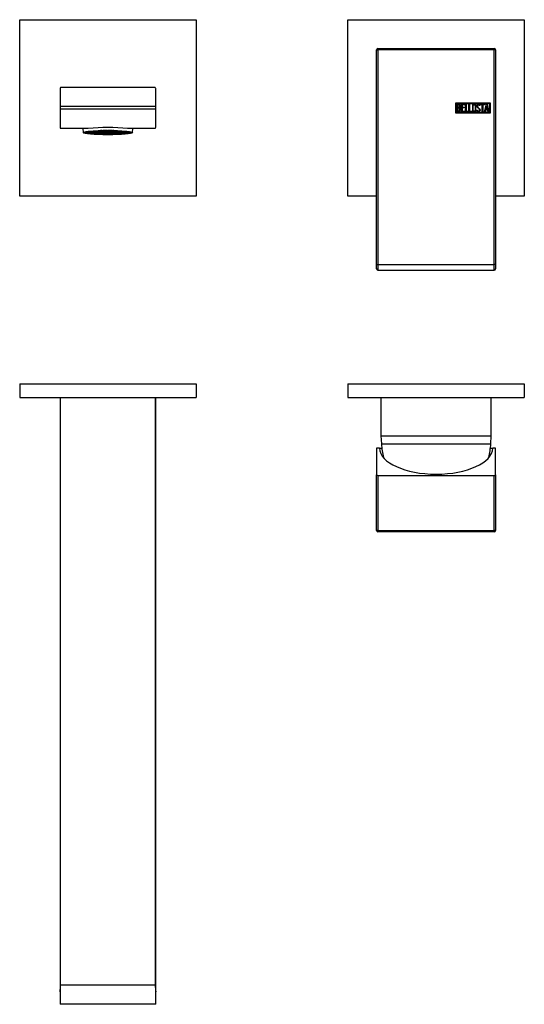
# Model space of a CAD drawing. Units: inches. Extents: x -446 to -13, y -62 to 298.
# Drawn here: x -446 to -261, y -62 to 298 of the extents above; entities that cross this region are included whole.
import ezdxf

# ---------------------------------------------------------------- set-up
doc = ezdxf.new("R2010")
doc.units = ezdxf.units.IN
for name, color, linetype in [('106001', 7, 'Continuous'), ('106005', 7, 'Continuous'), ('486012', 7, 'Continuous'), ('725004', 7, 'Continuous'), ('782002', 7, 'Continuous'), ('796013', 7, 'Continuous'), ('796014', 7, 'Continuous'), ('Default', 7, 'Continuous')]:
    doc.layers.add(name, color=color, linetype=linetype)

# ---------------------------------------------------------------- blocks, each defined once
blk = doc.blocks.new('SE')
at = {"layer": '486012', "color": 7, "linetype": 'Continuous', "ltscale": 25.4}
for p, q in [((-430.93, 272.34), (-430.93, 265.77)), ((-396.11, 272.77), (-430.75, 272.77)), ((-395.93, 265.77), (-395.93, 272.34)), ((-395.93, 265.77), (-430.93, 265.77)), ((-430.93, 265.77), (-430.93, 264.77)), ((-395.93, 264.77), (-430.93, 264.77)), ((-430.93, 264.77), (-430.93, 258.2)), ((-395.93, 264.77), (-395.93, 265.77)), ((-395.93, 258.2), (-395.93, 264.77)), ((-420.65, 257.77), (-430.75, 257.77)), ((-422.59, 257.77), (-425.53, 257.77)), ((-396.11, 257.77), (-406.21, 257.77)), ((-401.33, 257.77), (-404.27, 257.77))]:
    blk.add_line(p, q, dxfattribs=at)
for centre, radius, start, end in [((-416.04, 266.36), 16.04, 156.463, 158.1195), ((-410.82, 266.36), 16.04, 21.8805, 23.537), ((-416.04, 264.17), 16.04, 201.8805, 203.537), ((-413.43, 190.5), 67.65, 83.8772, 96.1228), ((-410.82, 264.17), 16.04, 336.463, 338.1195)]:
    blk.add_arc(centre, radius, start, end, dxfattribs=at)
at = {"layer": '725004', "color": 7, "linetype": 'Continuous', "ltscale": 25.4}
for p, q in [((-422.59, 257.77), (-422.43, 256.27)), ((-421.9, 256.34), (-420.77, 256.34)), ((-420.78, 256.36), (-421.88, 256.36)), ((-421.72, 256.34), (-421.72, 256.21)), ((-420.72, 256.21), (-421.72, 256.21)), ((-421.67, 256.19), (-420.72, 256.19)), ((-421.57, 256.49), (-420.83, 256.49)), ((-420.84, 256.51), (-421.5, 256.51)), ((-421.14, 256.19), (-421.14, 256.06)), ((-420.66, 256.06), (-421.14, 256.06)), ((-421.05, 256.05), (-420.66, 256.05)), ((-420.89, 256.63), (-420.84, 256.51)), ((-420.83, 256.49), (-420.78, 256.36)), ((-420.77, 256.34), (-420.72, 256.21)), ((-420.72, 256.19), (-420.66, 256.06)), ((-420.66, 256.05), (-420.63, 255.98)), ((-420.6, 256.66), (-420.6, 256.67)), ((-420.6, 256.67), (-420.6, 256.66)), ((-419.1, 256.66), (-420.6, 256.66)), ((-420.59, 256.64), (-419.09, 256.64)), ((-420.54, 256.51), (-420.59, 256.64)), ((-420.54, 256.64), (-420.54, 256.51)), ((-419.04, 256.51), (-420.54, 256.51)), ((-420.53, 256.49), (-419.03, 256.5)), ((-420.48, 256.36), (-420.53, 256.49)), ((-420.48, 256.49), (-420.48, 256.36)), ((-418.98, 256.37), (-420.48, 256.36)), ((-420.47, 256.34), (-418.97, 256.35)), ((-420.42, 256.21), (-420.47, 256.34)), ((-420.42, 256.34), (-420.42, 256.21)), ((-418.92, 256.22), (-420.42, 256.21)), ((-420.36, 256.06), (-420.41, 256.2)), ((-420.41, 256.2), (-418.91, 256.2)), ((-420.36, 256.2), (-420.36, 256.06)), ((-418.86, 256.07), (-420.36, 256.06)), ((-420.31, 255.94), (-420.35, 256.05)), ((-420.35, 256.05), (-418.85, 256.05)), ((-420.31, 256.05), (-420.31, 255.94)), ((-420.13, 256.05), (-420.13, 255.92)), ((-418.8, 255.92), (-420.13, 255.92)), ((-419.52, 256.79), (-419.15, 256.79)), ((-419.15, 256.79), (-419.1, 256.66)), ((-419.09, 256.64), (-419.04, 256.51)), ((-419.03, 256.5), (-418.98, 256.37)), ((-418.97, 256.35), (-418.92, 256.22)), ((-418.91, 256.2), (-418.86, 256.07)), ((-418.86, 256.81), (-418.87, 256.84)), ((-418.86, 256.84), (-418.86, 256.81)), ((-417.36, 256.81), (-418.86, 256.81)), ((-418.85, 256.79), (-417.35, 256.8)), ((-418.8, 256.66), (-418.85, 256.79)), ((-418.85, 256.05), (-418.8, 255.92)), ((-418.8, 256.79), (-418.8, 256.66)), ((-417.3, 256.67), (-418.8, 256.66)), ((-418.79, 256.64), (-417.29, 256.65)), ((-418.74, 256.51), (-418.79, 256.64)), ((-418.74, 256.64), (-418.74, 256.51)), ((-417.24, 256.52), (-418.74, 256.51)), ((-418.68, 256.37), (-418.73, 256.5)), ((-418.73, 256.5), (-417.23, 256.5)), ((-418.68, 256.5), (-418.68, 256.37)), ((-417.18, 256.37), (-418.68, 256.37)), ((-418.62, 256.22), (-418.67, 256.35)), ((-418.67, 256.35), (-417.17, 256.35)), ((-418.62, 256.35), (-418.62, 256.22)), ((-417.12, 256.22), (-418.62, 256.22)), ((-418.61, 256.2), (-417.11, 256.21)), ((-418.56, 256.07), (-418.61, 256.2)), ((-418.56, 256.2), (-418.56, 256.07)), ((-417.06, 256.07), (-418.56, 256.07)), ((-418.55, 256.05), (-417.06, 256.06)), ((-418.5, 255.92), (-418.55, 256.05)), ((-418.5, 256.05), (-418.5, 255.92)), ((-417, 255.93), (-418.5, 255.92)), ((-418.5, 255.9), (-417, 255.91)), ((-418.44, 255.78), (-418.5, 255.9)), ((-418.44, 255.9), (-418.44, 255.78)), ((-418.43, 255.77), (-418.44, 255.78)), ((-416.94, 255.78), (-418.43, 255.77)), ((-417.4, 256.93), (-417.36, 256.81)), ((-417.35, 256.8), (-417.3, 256.67)), ((-417.29, 256.65), (-417.24, 256.52)), ((-417.23, 256.5), (-417.18, 256.37)), ((-417.17, 256.35), (-417.12, 256.22)), ((-417.06, 256.82), (-417.11, 256.94)), ((-417.11, 256.21), (-417.06, 256.07)), ((-417.06, 256.94), (-417.06, 256.82)), ((-415.56, 256.82), (-417.06, 256.82)), ((-417.06, 256.06), (-417, 255.93)), ((-417, 256.67), (-417.05, 256.8)), ((-417.05, 256.8), (-415.55, 256.8)), ((-417, 256.8), (-417, 256.67)), ((-415.5, 256.67), (-417, 256.67)), ((-417, 255.91), (-416.94, 255.78)), ((-416.94, 256.52), (-416.99, 256.65)), ((-416.99, 256.65), (-415.49, 256.65)), ((-416.98, 256.95), (-415.61, 256.95)), ((-416.94, 256.65), (-416.94, 256.52)), ((-415.44, 256.52), (-416.94, 256.52)), ((-416.93, 256.5), (-415.43, 256.51)), ((-416.88, 256.37), (-416.93, 256.5)), ((-416.88, 256.5), (-416.88, 256.37)), ((-415.38, 256.38), (-416.88, 256.37)), ((-416.87, 256.35), (-415.38, 256.36)), ((-416.82, 256.22), (-416.87, 256.35)), ((-416.82, 256.35), (-416.82, 256.22)), ((-415.32, 256.23), (-416.82, 256.22)), ((-416.76, 256.08), (-416.82, 256.21)), ((-416.82, 256.21), (-415.32, 256.21)), ((-416.76, 256.21), (-416.76, 256.08)), ((-415.26, 256.08), (-416.76, 256.08)), ((-416.7, 255.93), (-416.76, 256.06)), ((-416.76, 256.06), (-415.26, 256.06)), ((-416.7, 256.06), (-416.7, 255.93)), ((-415.2, 255.93), (-416.7, 255.93)), ((-416.64, 255.78), (-416.7, 255.91)), ((-416.7, 255.91), (-415.2, 255.91)), ((-416.64, 255.91), (-416.64, 255.78)), ((-415.15, 255.78), (-416.64, 255.78)), ((-416.63, 255.75), (-415.13, 255.76)), ((-416.61, 255.69), (-416.63, 255.75)), ((-416.61, 255.75), (-416.61, 255.69)), ((-415.62, 256.98), (-416.16, 256.98)), ((-415.63, 256.99), (-415.62, 256.98)), ((-415.61, 256.95), (-415.56, 256.82)), ((-415.55, 256.8), (-415.5, 256.67)), ((-415.49, 256.65), (-415.44, 256.52)), ((-415.43, 256.51), (-415.38, 256.38)), ((-415.38, 256.36), (-415.32, 256.23)), ((-415.32, 256.98), (-415.33, 257)), ((-415.32, 257), (-415.32, 256.98)), ((-413.82, 256.98), (-415.32, 256.98)), ((-415.32, 256.21), (-415.26, 256.08)), ((-415.31, 256.95), (-413.81, 256.96)), ((-415.26, 256.82), (-415.31, 256.95)), ((-415.26, 256.95), (-415.26, 256.82)), ((-413.76, 256.83), (-415.26, 256.82)), ((-415.26, 256.06), (-415.2, 255.93)), ((-415.25, 256.8), (-413.75, 256.81)), ((-415.2, 256.67), (-415.25, 256.8)), ((-415.2, 256.8), (-415.2, 256.67)), ((-413.7, 256.68), (-415.2, 256.67)), ((-415.2, 255.91), (-415.15, 255.78)), ((-415.14, 256.53), (-415.19, 256.66)), ((-415.19, 256.66), (-413.69, 256.66)), ((-415.14, 256.66), (-415.14, 256.53)), ((-413.64, 256.53), (-415.14, 256.53)), ((-415.08, 256.38), (-415.13, 256.51)), ((-415.13, 256.51), (-413.64, 256.51)), ((-415.13, 255.76), (-415.09, 255.65)), ((-415.08, 256.51), (-415.08, 256.38)), ((-413.58, 256.38), (-415.08, 256.38)), ((-415.02, 256.23), (-415.08, 256.36)), ((-415.08, 256.36), (-413.58, 256.36)), ((-415.02, 256.36), (-415.02, 256.23)), ((-413.52, 256.23), (-415.02, 256.23)), ((-415.02, 256.21), (-413.52, 256.22)), ((-414.96, 256.08), (-415.02, 256.21)), ((-414.96, 256.21), (-414.96, 256.08)), ((-413.46, 256.09), (-414.96, 256.08)), ((-414.96, 256.06), (-413.46, 256.07)), ((-414.9, 255.93), (-414.96, 256.06)), ((-414.9, 256.06), (-414.9, 255.93)), ((-413.41, 255.94), (-414.9, 255.93)), ((-414.85, 255.78), (-414.9, 255.92)), ((-414.9, 255.92), (-413.4, 255.92)), ((-414.85, 255.92), (-414.85, 255.78)), ((-413.35, 255.79), (-414.85, 255.78)), ((-414.79, 255.64), (-414.84, 255.76)), ((-414.84, 255.76), (-413.34, 255.76)), ((-414.79, 255.76), (-414.79, 255.64)), ((-413.84, 257.01), (-413.82, 256.98)), ((-413.81, 256.96), (-413.76, 256.83)), ((-413.75, 256.81), (-413.7, 256.68)), ((-413.69, 256.66), (-413.64, 256.53)), ((-413.64, 256.51), (-413.58, 256.38)), ((-413.58, 256.36), (-413.52, 256.23)), ((-413.52, 256.98), (-413.54, 257.01)), ((-413.52, 257.01), (-413.52, 256.98)), ((-412.02, 256.99), (-413.52, 256.98)), ((-413.52, 256.22), (-413.46, 256.09)), ((-413.46, 256.83), (-413.51, 256.96)), ((-413.51, 256.96), (-412.01, 256.96)), ((-413.46, 256.96), (-413.46, 256.83)), ((-411.96, 256.83), (-413.46, 256.83)), ((-413.46, 256.07), (-413.41, 255.94)), ((-413.4, 256.68), (-413.45, 256.81)), ((-413.45, 256.81), (-411.96, 256.81)), ((-413.4, 256.81), (-413.4, 256.68)), ((-411.9, 256.68), (-413.4, 256.68)), ((-413.4, 256.66), (-411.9, 256.67)), ((-413.34, 256.53), (-413.4, 256.66)), ((-413.4, 255.92), (-413.35, 255.79)), ((-413.34, 256.66), (-413.34, 256.53)), ((-411.84, 256.54), (-413.34, 256.53)), ((-413.34, 256.51), (-411.84, 256.52)), ((-413.28, 256.38), (-413.34, 256.51)), ((-413.34, 255.76), (-413.28, 255.63)), ((-413.28, 256.51), (-413.28, 256.38)), ((-411.78, 256.39), (-413.28, 256.38)), ((-413.22, 256.23), (-413.28, 256.37)), ((-413.28, 256.37), (-411.78, 256.37)), ((-413.22, 256.37), (-413.22, 256.23)), ((-411.73, 256.24), (-413.22, 256.23)), ((-413.17, 256.09), (-413.22, 256.22)), ((-413.22, 256.22), (-411.72, 256.22)), ((-413.17, 256.22), (-413.17, 256.09)), ((-411.67, 256.09), (-413.17, 256.09)), ((-413.11, 255.94), (-413.16, 256.07)), ((-413.16, 256.07), (-411.66, 256.07)), ((-413.11, 256.07), (-413.11, 255.94)), ((-411.61, 255.94), (-413.11, 255.94)), ((-413.1, 255.92), (-411.6, 255.93)), ((-413.05, 255.79), (-413.1, 255.92)), ((-413.05, 255.92), (-413.05, 255.79)), ((-411.55, 255.79), (-413.05, 255.79)), ((-413.04, 255.76), (-411.54, 255.77)), ((-412.98, 255.63), (-413.04, 255.76)), ((-412.98, 255.76), (-412.98, 255.63)), ((-412.03, 257), (-412.02, 256.99)), ((-412.01, 256.96), (-411.96, 256.83)), ((-411.96, 256.81), (-411.9, 256.68)), ((-411.9, 256.67), (-411.84, 256.54)), ((-411.84, 256.52), (-411.78, 256.39)), ((-411.78, 256.37), (-411.73, 256.24)), ((-411.73, 256.99), (-411.73, 257)), ((-411.73, 257), (-411.73, 256.99)), ((-411.27, 256.99), (-411.73, 256.99)), ((-411.72, 256.22), (-411.67, 256.09)), ((-411.71, 256.96), (-410.42, 256.97)), ((-411.66, 256.83), (-411.71, 256.96)), ((-411.66, 256.96), (-411.66, 256.83)), ((-410.16, 256.84), (-411.66, 256.83)), ((-411.66, 256.81), (-410.16, 256.82)), ((-411.6, 256.68), (-411.66, 256.81)), ((-411.66, 256.07), (-411.61, 255.94)), ((-411.6, 256.81), (-411.6, 256.68)), ((-410.1, 256.69), (-411.6, 256.68)), ((-411.54, 256.54), (-411.6, 256.67)), ((-411.6, 256.67), (-410.1, 256.67)), ((-411.6, 255.93), (-411.55, 255.79)), ((-411.54, 256.67), (-411.54, 256.54)), ((-410.04, 256.54), (-411.54, 256.54)), ((-411.48, 256.39), (-411.54, 256.52)), ((-411.54, 256.52), (-410.04, 256.52)), ((-411.54, 255.77), (-411.49, 255.65)), ((-411.48, 256.52), (-411.48, 256.39)), ((-409.99, 256.39), (-411.48, 256.39)), ((-411.48, 256.37), (-409.98, 256.38)), ((-411.43, 256.24), (-411.48, 256.37)), ((-411.43, 256.37), (-411.43, 256.24)), ((-409.93, 256.24), (-411.43, 256.24)), ((-411.42, 256.22), (-409.92, 256.23)), ((-411.37, 256.09), (-411.42, 256.22)), ((-411.37, 256.22), (-411.37, 256.09)), ((-409.87, 256.1), (-411.37, 256.09)), ((-411.36, 256.07), (-409.86, 256.08)), ((-411.31, 255.94), (-411.36, 256.07)), ((-411.31, 256.07), (-411.31, 255.94)), ((-409.81, 255.95), (-411.31, 255.94)), ((-411.25, 255.8), (-411.3, 255.93)), ((-411.3, 255.93), (-409.8, 255.93)), ((-411.25, 255.93), (-411.25, 255.8)), ((-409.75, 255.8), (-411.25, 255.8)), ((-411.19, 255.66), (-411.24, 255.77)), ((-411.24, 255.77), (-409.74, 255.77)), ((-411.19, 255.77), (-411.19, 255.66)), ((-410.21, 256.96), (-410.16, 256.84)), ((-410.16, 256.82), (-410.1, 256.69)), ((-410.1, 256.67), (-410.04, 256.54)), ((-410.04, 256.52), (-409.99, 256.39)), ((-409.98, 256.38), (-409.93, 256.24)), ((-409.92, 256.23), (-409.87, 256.1)), ((-409.86, 256.84), (-409.91, 256.95)), ((-409.86, 256.95), (-409.86, 256.84)), ((-408.36, 256.84), (-409.86, 256.84)), ((-409.8, 256.69), (-409.86, 256.82)), ((-409.86, 256.82), (-408.36, 256.82)), ((-409.86, 256.08), (-409.81, 255.95)), ((-409.8, 256.82), (-409.8, 256.69)), ((-408.31, 256.69), (-409.8, 256.69)), ((-409.8, 256.67), (-408.3, 256.68)), ((-409.74, 256.54), (-409.8, 256.67)), ((-409.8, 255.93), (-409.75, 255.8)), ((-409.74, 256.67), (-409.74, 256.54)), ((-408.25, 256.55), (-409.74, 256.54)), ((-409.74, 256.52), (-408.24, 256.53)), ((-409.69, 256.39), (-409.74, 256.52)), ((-409.74, 255.77), (-409.71, 255.71)), ((-409.69, 256.52), (-409.69, 256.39)), ((-408.19, 256.4), (-409.69, 256.39)), ((-409.63, 256.25), (-409.68, 256.38)), ((-409.68, 256.38), (-408.18, 256.38)), ((-409.63, 256.38), (-409.63, 256.25)), ((-408.13, 256.25), (-409.63, 256.25)), ((-409.57, 256.1), (-409.62, 256.23)), ((-409.62, 256.23), (-408.12, 256.23)), ((-409.57, 256.23), (-409.57, 256.1)), ((-408.07, 256.1), (-409.57, 256.1)), ((-409.51, 255.95), (-409.56, 256.08)), ((-409.56, 256.08), (-408.06, 256.08)), ((-409.51, 256.08), (-409.51, 255.95)), ((-408.01, 255.95), (-409.51, 255.95)), ((-409.5, 255.93), (-408, 255.94)), ((-409.45, 255.8), (-409.5, 255.93)), ((-409.45, 255.93), (-409.45, 255.8)), ((-407.97, 255.81), (-409.45, 255.8)), ((-408.38, 256.87), (-408.36, 256.84)), ((-408.36, 256.82), (-408.31, 256.69)), ((-408.3, 256.68), (-408.25, 256.55)), ((-408.24, 256.53), (-408.19, 256.4)), ((-408.18, 256.38), (-408.13, 256.25)), ((-408.12, 256.23), (-408.07, 256.1)), ((-408.01, 256.7), (-408.06, 256.83)), ((-408.06, 256.83), (-407.77, 256.83)), ((-408.06, 256.08), (-408.01, 255.95)), ((-408.01, 256.83), (-408.01, 256.7)), ((-406.51, 256.7), (-408.01, 256.7)), ((-407.95, 256.55), (-408, 256.68)), ((-408, 256.68), (-406.5, 256.68)), ((-408, 255.94), (-407.95, 255.81)), ((-407.95, 255.81), (-407.97, 255.81)), ((-407.95, 256.68), (-407.95, 256.55)), ((-406.45, 256.55), (-407.95, 256.55)), ((-407.89, 256.4), (-407.94, 256.53)), ((-407.94, 256.53), (-406.44, 256.53)), ((-407.89, 256.53), (-407.89, 256.4)), ((-406.39, 256.4), (-407.89, 256.4)), ((-407.88, 256.38), (-406.38, 256.39)), ((-407.83, 256.25), (-407.88, 256.38)), ((-407.83, 256.38), (-407.83, 256.25)), ((-406.33, 256.26), (-407.83, 256.25)), ((-407.82, 256.23), (-406.32, 256.24)), ((-407.77, 256.1), (-407.82, 256.23)), ((-407.77, 256.23), (-407.77, 256.1)), ((-406.27, 256.11), (-407.77, 256.1)), ((-407.71, 255.95), (-407.76, 256.09)), ((-407.76, 256.09), (-406.26, 256.09)), ((-407.71, 256.09), (-407.71, 255.95)), ((-406.39, 255.96), (-407.71, 255.95)), ((-406.51, 256.7), (-406.51, 256.7)), ((-406.5, 256.68), (-406.45, 256.55)), ((-406.44, 256.53), (-406.39, 256.4)), ((-406.39, 256.09), (-406.39, 255.96)), ((-406.38, 256.39), (-406.33, 256.26)), ((-406.32, 256.24), (-406.27, 256.11)), ((-406.26, 256.09), (-406.22, 255.98)), ((-406.14, 256.55), (-406.19, 256.66)), ((-406.14, 256.66), (-406.14, 256.55)), ((-405.56, 256.55), (-406.14, 256.55)), ((-406.14, 256.54), (-405.48, 256.54)), ((-406.08, 256.4), (-406.14, 256.54)), ((-406.08, 256.54), (-406.08, 256.4)), ((-405.07, 256.41), (-406.08, 256.4)), ((-406.03, 256.26), (-406.08, 256.39)), ((-406.08, 256.39), (-405.04, 256.39)), ((-406.03, 256.39), (-406.03, 256.26)), ((-405.03, 256.26), (-406.03, 256.26)), ((-405.97, 256.11), (-406.02, 256.24)), ((-406.02, 256.24), (-405.06, 256.24)), ((-405.97, 256.24), (-405.97, 256.11)), ((-405.49, 256.11), (-405.97, 256.11)), ((-405.93, 256.02), (-405.96, 256.09)), ((-405.96, 256.09), (-405.57, 256.09)), ((-405.93, 256.09), (-405.93, 256.02)), ((-405.49, 256.24), (-405.49, 256.11)), ((-405.03, 256.39), (-405.03, 256.26)), ((-404.43, 256.27), (-404.27, 257.77))]:
    blk.add_line(p, q, dxfattribs=at)
for major_axis in [(9, 0), (8.5, 0)]:
    blk.add_ellipse((-413.43, 256.27), major_axis=major_axis, ratio=0.087156, dxfattribs=at)
for major_axis, start_param, end_param in [((-8.5, 0), 0.224201, 0.248171), ((-8.5, 0), 0.433503, 0.459127), ((-8.5, 0), 0.56041, 0.627602), ((-8.5, 0), 0.663596, 0.939908), ((-8.5, 0), 0.942542, 1.187711), ((-8.5, 0), 1.374182, 1.410297), ((8.5, 0), 4.7296, 4.764896), ((8.5, 0), 4.942606, 4.978721), ((8.5, 0), 5.165192, 5.410361), ((8.5, 0), 5.412995, 5.689307), ((8.5, 0), 5.725302, 5.792494), ((8.5, 0), 5.893777, 5.919401), ((8.5, 0), 6.104732, 6.128702)]:
    blk.add_ellipse((-413.43, 256.37), major_axis=major_axis, ratio=0.087156, start_param=start_param, end_param=end_param, dxfattribs=at)
at = {"layer": '782002', "color": 7, "linetype": 'Continuous', "ltscale": 25.4}
for p, q in [((-315.18, 208.02), (-315.18, 286.52)), ((-315.18, 286.52), (-314.68, 286.52)), ((-314.68, 287.02), (-272.18, 287.02)), ((-314.68, 287.02), (-314.68, 286.52)), ((-314.68, 286.52), (-314.68, 208.02)), ((-272.18, 286.52), (-314.68, 286.52)), ((-272.18, 287.02), (-272.18, 286.52)), ((-272.18, 208.02), (-272.18, 286.52)), ((-271.68, 286.52), (-272.18, 286.52)), ((-271.68, 286.52), (-271.68, 208.02)), ((-286.26, 263.37), (-286.26, 267.17)), ((-286.26, 267.17), (-273.68, 267.17)), ((-286.01, 263.62), (-286.01, 266.92)), ((-286.01, 266.92), (-273.93, 266.92)), ((-285.76, 263.89), (-285.76, 266.65)), ((-285.51, 266.4), (-285.51, 265.51)), ((-284.19, 263.89), (-284.19, 266.65)), ((-284.19, 266.65), (-282.98, 266.65)), ((-282.98, 266.4), (-283.94, 266.4)), ((-283.94, 266.4), (-283.94, 265.53)), ((-282.98, 266.65), (-282.98, 266.4)), ((-282.68, 263.89), (-282.68, 266.65)), ((-282.68, 266.65), (-282.44, 266.65)), ((-282.44, 266.65), (-282.44, 264.14)), ((-281.42, 263.89), (-281.42, 266.65)), ((-281.42, 266.65), (-281.17, 266.65)), ((-281.17, 266.65), (-281.17, 264.14)), ((-277.41, 266.3), (-277.37, 266.14)), ((-277.19, 266.39), (-277.19, 266.65)), ((-277.19, 266.65), (-275.75, 266.65)), ((-276.59, 266.39), (-277.19, 266.39)), ((-276.59, 263.89), (-276.59, 266.39)), ((-275.75, 266.39), (-276.34, 266.39)), ((-276.34, 266.39), (-276.34, 263.89)), ((-275.75, 266.65), (-275.75, 266.39)), ((-275.69, 263.89), (-275.01, 266.65)), ((-275.01, 266.65), (-274.82, 266.65)), ((-274.82, 266.65), (-274.18, 263.89)), ((-273.93, 266.92), (-273.93, 263.62)), ((-273.68, 267.17), (-273.68, 263.37)), ((-273.68, 263.37), (-286.26, 263.37)), ((-273.93, 263.62), (-286.01, 263.62)), ((-285.51, 265.27), (-285.51, 264.14)), ((-282.98, 263.89), (-284.19, 263.89)), ((-283.94, 265.53), (-283.34, 265.53)), ((-283.34, 265.28), (-283.94, 265.28)), ((-283.94, 265.28), (-283.94, 264.13)), ((-283.94, 264.13), (-282.98, 264.13)), ((-283.34, 265.53), (-283.34, 265.28)), ((-282.98, 264.13), (-282.98, 263.89)), ((-281.67, 263.89), (-282.68, 263.89)), ((-282.44, 264.14), (-281.67, 264.14)), ((-281.67, 264.14), (-281.67, 263.89)), ((-280.41, 263.89), (-281.42, 263.89)), ((-281.17, 264.14), (-280.41, 264.14)), ((-280.41, 264.14), (-280.41, 263.89)), ((-278.56, 264.21), (-278.62, 264.41)), ((-278.62, 264.41), (-278.38, 264.41)), ((-277.37, 266.14), (-277.63, 266.14)), ((-276.34, 263.89), (-276.59, 263.89)), ((-275.43, 263.89), (-275.69, 263.89)), ((-275.23, 264.71), (-275.43, 263.89)), ((-274.63, 264.71), (-275.23, 264.71)), ((-274.92, 265.99), (-275.15, 264.97)), ((-275.15, 264.97), (-274.68, 264.97)), ((-274.68, 264.97), (-274.92, 265.99)), ((-274.43, 263.89), (-274.63, 264.71)), ((-274.18, 263.89), (-274.43, 263.89)), ((-315.18, 206.52), (-315.18, 208.02)), ((-315.18, 208.02), (-314.68, 208.02)), ((-314.68, 208.02), (-272.18, 208.02)), ((-314.68, 208.02), (-314.68, 206.02)), ((-314.68, 206.02), (-272.18, 206.02)), ((-272.18, 206.02), (-272.18, 208.02)), ((-271.68, 208.02), (-272.18, 208.02)), ((-271.68, 208.02), (-271.68, 206.52))]:
    blk.add_line(p, q, dxfattribs=at)
for centre, start, end in [((-314.68, 286.52), 90, 180), ((-272.18, 286.52), 0, 90), ((-314.68, 206.52), 180, 270), ((-272.18, 206.52), 270, 360)]:
    blk.add_arc(centre, 0.5, start, end, dxfattribs=at)
for points, knots in [([(-285.76, 266.65), (-285.62, 266.65), (-285.48, 266.65), (-285.34, 266.65), (-284.94, 266.65), (-284.69, 266.52), (-284.58, 266.26), (-284.55, 266.17), (-284.53, 266.08), (-284.53, 265.85), (-284.56, 265.74), (-284.61, 265.64), (-284.64, 265.58), (-284.71, 265.49), (-284.81, 265.38)], [0, 0, 0, 0, 0.185694, 0.185694, 0.185694, 0.581176, 0.581176, 0.581176, 0.704726, 0.704726, 0.855456, 0.855456, 0.855456, 1, 1, 1, 1]), ([(-284.78, 265.97), (-284.78, 266.11), (-284.83, 266.21), (-284.92, 266.29), (-285, 266.36), (-285.11, 266.4), (-285.26, 266.4), (-285.34, 266.4), (-285.42, 266.4), (-285.51, 266.4)], [0, 0, 0, 0, 0.372175, 0.372175, 0.372175, 0.744636, 0.744636, 0.744636, 1, 1, 1, 1]), ([(-278.85, 264.42), (-278.85, 264.26), (-278.92, 264.12), (-279.06, 264.01), (-279.18, 263.92), (-279.33, 263.87), (-279.66, 263.87), (-279.81, 263.92), (-279.95, 264.02), (-280.09, 264.13), (-280.16, 264.26), (-280.16, 264.42), (-280.16, 264.99), (-280.16, 265.55), (-280.16, 266.11), (-280.16, 266.29), (-280.09, 266.43), (-279.95, 266.53), (-279.82, 266.62), (-279.67, 266.67), (-279.33, 266.67), (-279.18, 266.62), (-279.06, 266.52), (-278.92, 266.41), (-278.85, 266.28), (-278.85, 266.11), (-278.85, 265.55), (-278.85, 264.98), (-278.85, 264.42)], [0, 0, 0, 0, 0.065711, 0.065711, 0.065711, 0.132952, 0.132952, 0.198532, 0.198532, 0.198532, 0.264847, 0.264847, 0.264847, 0.49889, 0.49889, 0.49889, 0.567221, 0.567221, 0.567221, 0.633743, 0.633743, 0.699454, 0.699454, 0.699454, 0.765411, 0.765411, 0.765411, 1, 1, 1, 1]), ([(-279.1, 264.46), (-279.1, 265), (-279.1, 265.53), (-279.1, 266.07), (-279.1, 266.17), (-279.14, 266.26), (-279.22, 266.32), (-279.29, 266.38), (-279.38, 266.41), (-279.59, 266.41), (-279.67, 266.39), (-279.75, 266.34), (-279.86, 266.27), (-279.91, 266.18), (-279.91, 266.07), (-279.91, 265.54), (-279.91, 265), (-279.91, 264.46), (-279.91, 264.36), (-279.86, 264.27), (-279.75, 264.2), (-279.67, 264.15), (-279.58, 264.12), (-279.4, 264.12), (-279.32, 264.15), (-279.24, 264.2), (-279.15, 264.26), (-279.1, 264.35), (-279.1, 264.46)], [0, 0, 0, 0, 0.288367, 0.288367, 0.288367, 0.340198, 0.340198, 0.340198, 0.394382, 0.394382, 0.442191, 0.442191, 0.442191, 0.500217, 0.500217, 0.500217, 0.789315, 0.789315, 0.789315, 0.846578, 0.846578, 0.846578, 0.895123, 0.895123, 0.944797, 0.944797, 0.944797, 1, 1, 1, 1]), ([(-278.38, 264.41), (-278.33, 264.3), (-278.29, 264.24), (-278.26, 264.21), (-278.2, 264.14), (-278.11, 264.11), (-277.88, 264.11), (-277.77, 264.15), (-277.69, 264.23), (-277.61, 264.32), (-277.57, 264.43), (-277.57, 264.7), (-277.66, 264.85), (-277.83, 265.01), (-277.91, 265.09), (-278.08, 265.24), (-278.32, 265.47), (-278.5, 265.63), (-278.59, 265.79), (-278.59, 266.16), (-278.53, 266.32), (-278.44, 266.45), (-278.33, 266.59), (-278.18, 266.66), (-277.69, 266.66), (-277.5, 266.54), (-277.41, 266.3)], [0, 0, 0, 0, 0.048835, 0.048835, 0.048835, 0.106697, 0.106697, 0.181092, 0.181092, 0.181092, 0.271968, 0.271968, 0.368614, 0.368614, 0.368614, 0.508902, 0.508902, 0.508902, 0.609862, 0.609862, 0.738718, 0.738718, 0.738718, 0.844128, 0.844128, 1, 1, 1, 1]), ([(-277.63, 266.14), (-277.66, 266.32), (-277.77, 266.4), (-278.1, 266.4), (-278.19, 266.36), (-278.25, 266.27), (-278.32, 266.19), (-278.34, 266.09), (-278.34, 265.85), (-278.26, 265.71), (-278.08, 265.55), (-277.99, 265.47), (-277.83, 265.31), (-277.59, 265.08), (-277.41, 264.91), (-277.32, 264.75), (-277.32, 264.59)], [0, 0, 0, 0, 0.173905, 0.173905, 0.27789, 0.27789, 0.27789, 0.427301, 0.427301, 0.566752, 0.566752, 0.566752, 0.800829, 0.800829, 0.800829, 1, 1, 1, 1]), ([(-284.46, 264.68), (-284.46, 264.5), (-284.52, 264.33), (-284.63, 264.17), (-284.76, 263.98), (-284.9, 263.89), (-285.08, 263.89), (-285.31, 263.89), (-285.54, 263.89), (-285.76, 263.89)], [0, 0, 0, 0, 0.308043, 0.308043, 0.308043, 0.614915, 0.614915, 0.614915, 1, 1, 1, 1]), ([(-285.51, 265.51), (-285.37, 265.51), (-285.23, 265.51), (-285.09, 265.51), (-285, 265.51), (-284.93, 265.57), (-284.87, 265.68), (-284.81, 265.78), (-284.78, 265.87), (-284.78, 265.97)], [0, 0, 0, 0, 0.409997, 0.409997, 0.409997, 0.701848, 0.701848, 0.701848, 1, 1, 1, 1]), ([(-284.71, 264.68), (-284.71, 264.81), (-284.76, 264.94), (-284.84, 265.07), (-284.93, 265.2), (-285.03, 265.27), (-285.16, 265.27), (-285.28, 265.27), (-285.39, 265.27), (-285.51, 265.27)], [0, 0, 0, 0, 0.353452, 0.353452, 0.353452, 0.701298, 0.701298, 0.701298, 1, 1, 1, 1]), ([(-285.51, 264.14), (-285.38, 264.14), (-285.25, 264.14), (-285.12, 264.14), (-284.99, 264.14), (-284.89, 264.2), (-284.82, 264.32), (-284.75, 264.43), (-284.71, 264.55), (-284.71, 264.68)], [0, 0, 0, 0, 0.338989, 0.338989, 0.338989, 0.667999, 0.667999, 0.667999, 1, 1, 1, 1]), ([(-277.32, 264.59), (-277.32, 264.37), (-277.38, 264.2), (-277.51, 264.08), (-277.63, 263.95), (-277.8, 263.88), (-278.16, 263.88), (-278.28, 263.92), (-278.38, 263.99), (-278.41, 264.02), (-278.47, 264.09), (-278.56, 264.21)], [0, 0, 0, 0, 0.310892, 0.310892, 0.310892, 0.619798, 0.619798, 0.840008, 0.840008, 0.840008, 1, 1, 1, 1])]:
    blk.add_open_spline(points, degree=3, knots=knots, dxfattribs=at)
blk.add_open_spline([(-284.81, 265.38), (-284.58, 265.18), (-284.46, 264.95), (-284.46, 264.68)], degree=3, dxfattribs=at)
at = {"layer": '796013', "color": 7, "linetype": 'Continuous', "ltscale": 25.4}
for p, q in [((-445.68, 233.02), (-445.68, 297.52)), ((-445.68, 297.52), (-381.18, 297.52)), ((-381.18, 297.52), (-381.18, 233.02)), ((-381.18, 233.02), (-445.68, 233.02))]:
    blk.add_line(p, q, dxfattribs=at)
at = {"layer": '796014', "color": 7, "linetype": 'Continuous', "ltscale": 25.4}
for p, q in [((-325.68, 233.02), (-325.68, 297.52)), ((-325.68, 297.52), (-261.18, 297.52)), ((-261.18, 297.52), (-261.18, 233.02)), ((-315.18, 233.02), (-325.68, 233.02)), ((-261.18, 233.02), (-271.68, 233.02))]:
    blk.add_line(p, q, dxfattribs=at)
blk = doc.blocks.new('SE1')
at = {"layer": '106001', "color": 7, "linetype": 'Continuous', "ltscale": 25.4}
for p, q in [((-313.58, 159.5), (-313.58, 145.5)), ((-273.28, 145.5), (-273.28, 159.5)), ((-313.58, 145.5), (-273.28, 145.5)), ((-313.58, 145.5), (-313.43, 142.5)), ((-273.43, 142.5), (-273.28, 145.5)), ((-313.43, 142.5), (-273.43, 142.5))]:
    blk.add_line(p, q, dxfattribs=at)
at = {"layer": '106005', "color": 7, "linetype": 'Continuous', "ltscale": 25.4}
blk.add_line((-313.43, 142.5), (-273.43, 142.5), dxfattribs=at)
for centre, start, end in [((-280.52, 144.91), 184.1865, 192.9357), ((-306.34, 144.91), 347.0643, 355.8135)]:
    blk.add_arc(centre, 33, start, end, dxfattribs=at)
at = {"layer": '486012', "color": 7, "linetype": 'Continuous', "ltscale": 25.4}
for p, q in [((-430.93, 159.5), (-430.93, -57.66)), ((-430.75, -55.25), (-430.75, 159.5)), ((-396.11, 159.5), (-396.11, -55.25)), ((-395.93, -57.66), (-395.93, 159.5)), ((-396.11, -55.25), (-430.75, -55.25)), ((-430.93, -57.66), (-430.93, -62.25)), ((-395.93, -62.25), (-395.93, -57.66)), ((-395.93, -62.25), (-430.93, -62.25))]:
    blk.add_line(p, q, dxfattribs=at)
for centre, start, end in [((-447.16, -55.24), 351.5288, 359.9726), ((-379.7, -55.24), 180.0274, 188.4712)]:
    blk.add_arc(centre, 16.41, start, end, dxfattribs=at)
at = {"layer": '782002', "color": 7, "linetype": 'Continuous', "ltscale": 25.4}
for p, q in [((-315.18, 140.9), (-315.18, 131.22)), ((-314.17, 140.9), (-315.18, 140.9)), ((-314.17, 140.9), (-313.27, 140.9)), ((-273.59, 140.9), (-272.69, 140.9)), ((-271.68, 140.9), (-272.69, 140.9)), ((-271.68, 131.22), (-271.68, 140.9)), ((-315.18, 110.9), (-315.18, 131.22)), ((-314.68, 130.99), (-272.18, 130.99)), ((-314.68, 130.99), (-314.68, 110.9)), ((-272.18, 110.9), (-272.18, 130.99)), ((-271.68, 131.22), (-271.68, 110.9)), ((-314.68, 110.9), (-315.18, 110.9)), ((-314.68, 110.9), (-272.18, 110.9)), ((-314.68, 110.9), (-314.68, 110.4)), ((-272.18, 110.4), (-314.68, 110.4)), ((-278.34, 110.4), (-278.34, 110.38)), ((-277.57, 110.38), (-277.57, 110.4)), ((-272.18, 110.9), (-272.18, 110.4)), ((-271.68, 110.9), (-272.18, 110.9))]:
    blk.add_line(p, q, dxfattribs=at)
for centre, start, end in [((-314.68, 110.9), 180, 270), ((-272.18, 110.9), 270, 360)]:
    blk.add_arc(centre, 0.5, start, end, dxfattribs=at)
for centre, major_axis, start_param, end_param in [((-293.43, 141.13), (-20.75, 0), 0.024099, 3.117494), ((-314.68, 131.22), (-0.5, 0), 0, 1.570796), ((-272.18, 131.22), (-0.5, 0), 1.570796, 3.141593)]:
    blk.add_ellipse(centre, major_axis=major_axis, ratio=0.466308, start_param=start_param, end_param=end_param, dxfattribs=at)
at = {"layer": '796013', "color": 7, "linetype": 'Continuous', "ltscale": 25.4}
for p, q in [((-445.68, 164.5), (-445.68, 159.5)), ((-445.68, 164.5), (-381.18, 164.5)), ((-381.18, 164.5), (-381.18, 159.5)), ((-445.68, 159.5), (-381.18, 159.5))]:
    blk.add_line(p, q, dxfattribs=at)
at = {"layer": '796014', "color": 7, "linetype": 'Continuous', "ltscale": 25.4}
for p, q in [((-325.68, 164.5), (-325.68, 159.5)), ((-325.68, 164.5), (-261.18, 164.5)), ((-261.18, 164.5), (-261.18, 159.5)), ((-325.68, 159.5), (-261.18, 159.5))]:
    blk.add_line(p, q, dxfattribs=at)

msp = doc.modelspace()

# ---------------------------------------------------------------- block references
at = {"layer": 'Default'}
for name in ['SE', 'SE1']:
    msp.add_blockref(name, (0, 0), dxfattribs=at)

doc.saveas('drawing.dxf')
